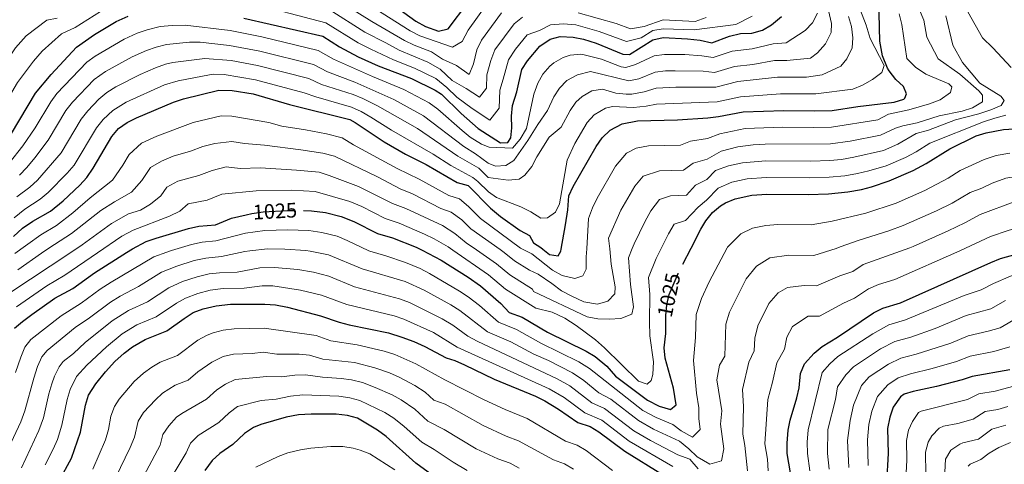
# Model space of a CAD drawing. Extents: x 553030 to 559899, y 719590 to 724272.
# Drawn here: x 553958 to 554429, y 721810 to 722022 of the extents above; entities that cross this region are included whole.
import ezdxf
from ezdxf.enums import TextEntityAlignment as Align

# ---------------------------------------------------------------- set-up
doc = ezdxf.new("R2010")
doc.units = 0
doc.header["$MEASUREMENT"] = 0
doc.linetypes.add('DGN Style 5', pattern=[53.970476, 23.130204, -30.840272])
for name, color, linetype in [('Nivel 22', 7, 'Continuous'), ('Nivel 4', 7, 'Continuous'), ('Nivel 41', 7, 'Continuous'), ('Nivel 5', 7, 'Continuous')]:
    doc.layers.add(name, color=color, linetype=linetype)
doc.styles.add('Style-ariali', font='ariali.shx', dxfattribs={"bigfont": 'arialibig.shx'})

msp = doc.modelspace()

# ---------------------------------------------------------------- linework, layer by layer
at = {"layer": 'Nivel 22', "color": 30, "linetype": 'DGN Style 5', "lineweight": 30, "elevation": 1025, "flags": 128}
for points in [[(554066.46, 721928.943), (554069.06, 721929.549), (554074.441, 721930.321), (554086.121, 721930.961), (554093.78, 721930.892)], [(554266.833, 721878.948), (554266.841, 721880.721), (554267.361, 721885.921), (554268.407, 721890.809), (554272.698, 721900.841), (554274.944, 721905.218)]]:
    msp.add_lwpolyline(points, dxfattribs=at)
at = {"layer": 'Nivel 4', "color": 30, "linetype": 'Continuous', "lineweight": 30, "flags": 128}
for points, elevation in [([(554216.891, 721912.462), (554219.001, 721924.161), (554220.081, 721931.201), (554220.561, 721937.921), (554222.627, 721942.475), (554233.601, 721961.521), (554236.447, 721965.627), (554240.274, 721969.377), (554246.051, 721972.374), (554253.401, 721973.761), (554272.401, 721974.241), (554287.001, 721975.201), (554291.96, 721975.84), (554303.881, 721978.081), (554323.201, 721978.721), (554337.881, 721978.561), (554346.281, 721978.801), (554358.641, 721980.641), (554375.881, 721982.721), (554380.602, 721984.195), (554381.001, 721984.561), (554381.801, 721986.721), (554380.401, 721990.161), (554376.775, 721993.607), (554373.558, 721997.682), (554372.761, 721998.961), (554370.441, 722004.801), (554369.161, 722011.921), (554368.641, 722032.001)], 1000), ([(554138.761, 722027.681), (554147.441, 722021.361), (554152.001, 722018.801), (554158.241, 722016.641), (554162.961, 722017.761), (554172.321, 722030.241)], 950), ([(553893.77, 721909.924), (553895.19, 721912.329), (553899.545, 721917.671), (553906.521, 721922.481), (553924.921, 721931.281), (553928.879, 721934.342), (553933.921, 721940.641), (553939.641, 721946.961), (553954.258, 721967.808), (553965.721, 721986.961), (553973.268, 721995.992), (553985.361, 722008.961), (553993.99, 722014.97), (554004.343, 722021.276), (554010.012, 722023.863)], 975), ([(554065.281, 722022.881), (554103.001, 722014.241), (554110.933, 722009.213), (554119.881, 722004.321), (554129.375, 722000.073), (554145.441, 721994.059), (554156.687, 721988.447), (554159.641, 721986.481), (554169.121, 721977.281), (554177.235, 721970.143), (554187.841, 721963.281), (554191.321, 721963.441), (554192.801, 721965.681), (554193.361, 721970.401), (554193.201, 721976.081), (554193.627, 721981.061), (554195.761, 721987.681), (554198.041, 721998.321), (554200.827, 722002.436), (554206.721, 722009.521), (554211.561, 722012.881), (554216.424, 722014.065), (554222.601, 722013.841), (554227.486, 722012.779), (554233.613, 722010.904), (554246.281, 722005.601), (554249.521, 722005.521), (554260.681, 722012.481), (554265.56, 722013.6), (554277.281, 722013.041), (554283.241, 722012.321), (554288.801, 722011.041), (554297.321, 722014.241), (554302.601, 722015.441), (554308.001, 722015.681), (554313.121, 722017.041), (554317.407, 722019.602), (554322.198, 722023.722)], 975), ([(553955.241, 721918.561), (553959.481, 721922.481), (553964.401, 721925.761), (553972.841, 721930.641), (553978.881, 721935.601), (553986.881, 721943.041), (553990.289, 721946.698), (553993.361, 721951.201), (554002.201, 721966.321), (554005.42, 721970.193), (554009.521, 721973.041), (554014.027, 721975.214), (554031.721, 721982.721), (554036.521, 721984.321), (554053.248, 721988.403), (554059.628, 721988.252), (554069.721, 721986.641), (554087.099, 721981.625), (554115.953, 721974.351), (554118.521, 721973.041), (554132.334, 721963.747), (554142.521, 721957.841), (554152.321, 721952.961), (554167.168, 721944.357), (554172.412, 721942.814), (554183.099, 721932.032), (554187.865, 721928.015), (554197.241, 721921.441), (554201.801, 721918.961), (554203.601, 721915.521), (554207.081, 721913.281), (554208.185, 721912.393)], 1000), ([(554278.91, 721912.949), (554283.576, 721922.044), (554286.041, 721926.001), (554289.178, 721929.918), (554293.012, 721933.171), (554295.361, 721934.641), (554299.99, 721936.545), (554308.001, 721938.321), (554315.041, 721938.801), (554334.881, 721938.561), (554344.521, 721938.881), (554353.805, 721939.779), (554360.321, 721940.961), (554365.165, 721942.201), (554373.561, 721945.041), (554385.02, 721950.016), (554391.311, 721953.356), (554402.561, 721960.481), (554415.121, 721966.561), (554419.878, 721968.106), (554428.1, 721969.585), (554438.521, 721970.241)], 1025), ([(554009.234, 721910.831), (554012.081, 721912.641), (554018.681, 721916.081), (554023.387, 721917.776), (554038.841, 721922.401), (554043.747, 721923.379), (554051.761, 721924.161), (554059.321, 721927.281), (554066.46, 721928.943)], 1025), ([(554093.78, 721930.892), (554097.636, 721930.857), (554104.222, 721929.97), (554111.761, 721928.081), (554117.801, 721925.681), (554129.201, 721920.001), (554136.241, 721917.841), (554147.641, 721913.361), (554150.392, 721911.94)], 1025), ([(554328.681, 721774.961), (554329.201, 721778.801), (554328.681, 721785.521), (554326.761, 721798.721), (554326.441, 721805.601), (554324.841, 721814.801), (554324.771, 721819.801), (554325.321, 721825.921), (554326.3, 721830.825), (554329.521, 721841.361), (554330.64, 721846.235), (554331.121, 721853.121), (554333.099, 721857.695), (554337.722, 721862.795), (554341.561, 721865.916), (554348.921, 721870.481), (554366.081, 721882.001), (554370.509, 721884.324), (554378.961, 721886.881), (554422.081, 721906.161), (554426.749, 721907.953), (554434.161, 721910.081), (554443.493, 721913.674), (554445.325, 721914.256)], 1050), ([(553955.761, 721874.641), (553959.52, 721877.94), (553963.958, 721881.191), (553975.041, 721889.041), (553983.561, 721893.681), (553993.961, 721901.121), (554009.234, 721910.831)], 1025), ([(554150.392, 721911.94), (554159.561, 721907.201), (554172.481, 721899.041), (554178.361, 721894.881), (554188.041, 721886.561), (554192.081, 721882.241), (554198.161, 721880.001), (554210.358, 721872.722), (554228.881, 721863.681), (554233.172, 721861.115), (554238.641, 721856.481), (554242.801, 721851.841), (554258.081, 721840.321), (554263.681, 721837.441), (554269.041, 721835.921), (554271.761, 721838.081), (554270.472, 721846.107), (554266.561, 721860.401), (554266.077, 721865.389), (554266.801, 721872.161), (554266.833, 721878.948)], 1025), ([(554208.185, 721912.393), (554211.361, 721909.841), (554215.441, 721909.201), (554216.721, 721911.521), (554216.891, 721912.462)], 1000), ([(554274.944, 721905.218), (554278.91, 721912.949)], 1025), ([(553977.116, 721801.812), (553983.001, 721812.641), (553987.281, 721825.041), (553989.641, 721837.921), (553991.094, 721842.704), (553994.537, 721848.171), (553999.136, 721853.863), (554003.601, 721858.721), (554008.121, 721862.801), (554012.092, 721865.835), (554018.081, 721869.361), (554028.481, 721873.361), (554036.697, 721879.384), (554041.081, 721882.161), (554045.779, 721883.869), (554052.057, 721885.427), (554058.859, 721886.24), (554075.361, 721886.241), (554080.341, 721885.812), (554086.103, 721884.697), (554101.921, 721880.641), (554110.761, 721877.521), (554115.596, 721876.242), (554134.361, 721872.401), (554140.721, 721870.481), (554146.481, 721868.321), (554151.801, 721866.001), (554161.881, 721860.481), (554166.121, 721859.201), (554170.716, 721857.229), (554184.935, 721850.373), (554204.641, 721842.241), (554209.108, 721839.994), (554215.641, 721836.001), (554224.801, 721829.601), (554230.641, 721827.761), (554234.919, 721825.168), (554247.26, 721815.876), (554265.321, 721804.721)], 1050), ([(554431.161, 721854.801), (554413.151, 721851.688), (554408.441, 721850.001), (554396.224, 721846.762), (554384.961, 721844.481), (554380.721, 721843.121), (554378.955, 721841.901), (554375.516, 721836.936), (554373.841, 721832.241), (554372.801, 721826.721), (554373.001, 721814.881), (554372.31, 721800.737)], 1075), ([(554160.401, 721800.721), (554147.401, 721810.161), (554133.2, 721822.974), (554129.161, 721825.921), (554119.549, 721831.66), (554114.721, 721833.041), (554109.321, 721833.681), (554097.441, 721833.681), (554091.361, 721833.361), (554085.561, 721832.241), (554073.401, 721828.721), (554069.839, 721827.198), (554065.641, 721824.401), (554060.001, 721819.041), (554053.875, 721814.793), (554050.161, 721811.441), (554046.561, 721806.641)], 1075)]:
    msp.add_lwpolyline(points, dxfattribs=dict(at, elevation=elevation))
at = {"layer": 'Nivel 5', "color": 30, "linetype": 'Continuous', "lineweight": 0, "flags": 128}
for points, elevation in [([(554108.921, 722039.585), (554144.764, 722016.752), (554149.348, 722014.354), (554164.943, 722009.004), (554169.521, 722011.745), (554172.377, 722017.073), (554182.145, 722030.705)], 955), ([(553955.513, 721927.377), (553960.597, 721931.638), (553967.923, 721936.361), (553971.732, 721939.604), (553980.869, 721948.852), (553984.176, 721952.621), (553994.905, 721970.449), (553998.019, 721974.349), (554002.656, 721978.765), (554009.042, 721982.687), (554027.379, 721990.949), (554033.921, 721992.977), (554048.91, 721995.764), (554050.846, 721996.034), (554055.84, 721995.959), (554070.782, 721993.442), (554094.157, 721987.169), (554099.622, 721985.186), (554116.738, 721980.345), (554121.294, 721978.285), (554125.953, 721975.578), (554135.85, 721969.362), (554155.681, 721957.825), (554164.115, 721952.45), (554174.607, 721946.649), (554177.107, 721944.845), (554182.126, 721939.782), (554185.921, 721937.201), (554197.641, 721932.721), (554202.361, 721930.241), (554207.201, 721927.201), (554210.321, 721927.441), (554214.161, 721930.161), (554216.041, 721934.161), (554219.761, 721954.961), (554223.398, 721963.009), (554229.323, 721972.988), (554232.64, 721976.674), (554238.026, 721979.905), (554241.361, 721980.667), (554251.351, 721980.087), (554257.471, 721980.742), (554262.387, 721981.674), (554291.328, 721982.88), (554302.569, 721985.313), (554321.716, 721986.702), (554338.459, 721986.642), (554356.264, 721988.985), (554360.761, 721990.801), (554365.601, 721993.601), (554370.041, 721996.881), (554371.121, 722000.161), (554364.401, 722013.121), (554362.561, 722019.441), (554356.521, 722035.281)], 995), ([(554188.289, 722025.409), (554178.793, 722012.385), (554176.499, 722007.684), (554175.057, 722001.089), (554172.913, 721995.969), (554166.926, 722000.247), (554160.236, 722003.183), (554154.91, 722006.715), (554146.696, 722009.907), (554142.087, 722012.144), (554126.352, 722021.181), (554107.441, 722033.249)], 960), ([(553999.79, 722027.87), (553984.763, 722018.398), (553978.238, 722015.401), (553968.956, 722007.009), (553964.71, 722002.345), (553957.154, 721992.17), (553951.131, 721981.699), (553944.151, 721967.716), (553939.392, 721959.754), (553934.142, 721951.951), (553925.667, 721942.605), (553919.884, 721937.148), (553906.953, 721930.158), (553901.058, 721925.899), (553894.233, 721919.875), (553890.264, 721914.727), (553887.377, 721909.874)], 970), ([(553958.087, 721947.801), (553961.524, 721951.432), (553965.414, 721956.093), (553971.762, 721964.542), (553980.313, 721978.705), (553983.347, 721982.667), (553993.79, 721993.557), (553999.159, 721997.41), (554011.898, 722004.413), (554018.695, 722007.406), (554023.434, 722009.053), (554028.293, 722010.218), (554039.346, 722011.326), (554044.472, 722011.406), (554058.484, 722009.8), (554072.905, 722007.045), (554098.579, 722000.705), (554105.277, 721997.199), (554118.309, 721992.333), (554136.858, 721983.961), (554151.02, 721976.204), (554170.377, 721961.52), (554175.955, 721958.05), (554181.97, 721953.48), (554185.521, 721952.161), (554190.481, 721952.401), (554194.241, 721954.881), (554200.881, 721964.321), (554205.721, 721972.081), (554210.286, 721978.644), (554213.403, 721985.243), (554216.038, 721989.442), (554219.626, 721993.048), (554224.588, 721995.736), (554230.9, 721997.385), (554249.129, 721992.865), (554253.986, 721993.829), (554261.767, 721997.093), (554266.75, 721997.628), (554271.292, 721997.713), (554284.745, 721997.473), (554290.064, 721996.96), (554299.675, 721999.736), (554308.351, 722000.707), (554318.747, 722002.665), (554324.619, 722002.601), (554336.021, 722003.807), (554339.281, 722006.321), (554343.121, 722010.561), (554345.881, 722015.921), (554345.961, 722020.241), (554344.521, 722026.561)], 985), ([(554308.157, 722023.809), (554300.233, 722019.889), (554280.425, 722017.201), (554265.608, 722017.808), (554260.649, 722016.929), (554255.114, 722013.477), (554248.099, 722011.68), (554235.058, 722016.499), (554223.807, 722019.602), (554217.91, 722020.077), (554211.689, 722019.601), (554206.441, 722016.945), (554200.577, 722014.817), (554195.125, 722007.997), (554191.625, 722003.009), (554189.201, 721993.697), (554187.493, 721988.401), (554187.281, 721979.873), (554182.865, 721974.177), (554174.38, 721979.666), (554166.945, 721985.153), (554162.231, 721989.726), (554156.997, 721994.085), (554146.753, 721999.007), (554136.733, 722002.928), (554125.877, 722008.093), (554119.899, 722011.109), (554104.481, 722020.577), (554066.74, 722030.433)], 970), ([(554198.385, 722023.313), (554194.433, 722020.113), (554185.209, 722007.697), (554183.269, 722002.646), (554181.36, 721995.741), (554181.201, 721989.345), (554177.889, 721985.073), (554171.525, 721989.19), (554164.769, 721993.025), (554159.081, 721998.545), (554153.244, 722001.752), (554139.41, 722007.536), (554133.129, 722011.116), (554123.126, 722016.145), (554105.961, 722026.913)], 965), ([(554240.048, 721912.644), (554239.528, 721917.679), (554245.394, 721931.159), (554251.978, 721942.587), (554255.982, 721947.301), (554263.858, 721949.931), (554275.258, 721950.219), (554279.864, 721953.559), (554286.617, 721955.521), (554293.32, 721959.36), (554301.324, 721961.386), (554308.527, 721962.276), (554314.341, 721962.567), (554345.577, 721962.833), (554354.864, 721964.106), (554369.463, 721966.986), (554376.563, 721970.312), (554380.081, 721971.441), (554387.001, 721972.881), (554397.441, 721976.161), (554408.361, 721978.481), (554413.441, 721979.921), (554418.161, 721982.881), (554418.121, 721986.001), (554416.361, 721988.161), (554407.321, 721996.081), (554396.961, 722003.361), (554391.481, 722013.761), (554390.056, 722021.842), (554387.856, 722027.12)], 1010), ([(553976.145, 722022.785), (553971.115, 722021.841), (553961.235, 722014.371), (553956.153, 722008.699), (553948.587, 721997.379), (553945.417, 721991.831), (553942.869, 721987.01), (553938.843, 721977.453), (553937.18, 721972.096), (553933.404, 721964.361), (553928.643, 721956.942), (553920.08, 721947.901), (553914.848, 721943.015), (553905.581, 721936.973), (553898.62, 721933.637), (553895.596, 721929.317), (553888.921, 721922.079), (553885.338, 721917.125), (553880.944, 721909.823)], 965), ([(553953.169, 721953.521), (553959.708, 721961.762), (553965.601, 721970.453), (553973.017, 721982.833), (553976.003, 721986.831), (553990.193, 722001.777), (553994.222, 722004.735), (554008.12, 722012.844), (554014.353, 722015.634), (554019.071, 722017.28), (554025.229, 722018.81), (554031.102, 722019.389), (554037.215, 722019.547), (554058.812, 722016.875), (554073.927, 722013.855), (554100.79, 722007.473), (554108.105, 722003.206), (554126.69, 721994.928), (554141.716, 721988.738), (554153.853, 721982.325), (554157.876, 721979.359), (554169.521, 721969.102), (554173.466, 721966.036), (554178.884, 721962.614), (554182.521, 721961.201), (554193.641, 721960.721), (554197.201, 721965.041), (554200.321, 721970.161), (554203.73, 721986.461), (554205.722, 721991.782), (554208.093, 721996.101), (554211.507, 721999.84), (554213.431, 722001.492), (554217.796, 722004.056), (554221.194, 722005.127), (554226.2, 722005.703), (554227.291, 722005.547), (554236.1, 722003.198), (554245.563, 721999.586), (554247.705, 721999.233), (554252.434, 722000.717), (554261.224, 722004.787), (554266.2, 722005.506), (554275.921, 722005.406), (554283.993, 722004.897), (554289.432, 722004), (554298.633, 722007.009), (554308.176, 722008.194), (554318.1, 722010.623), (554324.351, 722011.031), (554333.361, 722016.881), (554336.881, 722020.561), (554339.281, 722025.281)], 980), ([(553956.793, 721937.515), (553963.005, 721942.081), (553966.65, 721945.506), (553978.065, 721958.511), (553987.609, 721974.577), (553990.679, 721978.507), (553996.025, 721984.13), (553999.823, 721987.384), (554004.089, 721990.078), (554015.676, 721995.981), (554023.037, 721999.177), (554027.778, 722000.799), (554031.321, 722001.633), (554046.71, 722003.628), (554059.22, 722002.563), (554071.843, 722000.243), (554096.368, 721993.937), (554102.45, 721991.193), (554117.524, 721986.339), (554122.141, 721984.427), (554129.195, 721980.884), (554148.187, 721970.083), (554167.477, 721956.824), (554177.464, 721951.122), (554182.048, 721946.631), (554191.521, 721945.441), (554196.721, 721945.841), (554199.481, 721947.841), (554202.841, 721951.921), (554205.241, 721956.561), (554211.121, 721966.001), (554216.842, 721970.826), (554221.084, 721978.704), (554223.838, 721982.698), (554226.852, 721985.434), (554231.515, 721988.116), (554236.671, 721988.96), (554242.92, 721987.013), (554247.905, 721986.451), (554250.553, 721986.497), (554256.544, 721987.598), (554262.31, 721989.4), (554271.662, 721989.889), (554290.696, 721989.92), (554301.257, 721992.545), (554320.232, 721994.684), (554334.038, 721994.725), (554341.496, 721995.836), (554350.401, 721999.921), (554353.281, 722003.441), (554355.881, 722008.721), (554356.201, 722013.521), (554355.561, 722018.881), (554354.161, 722023.681)], 990), ([(554286.057, 722023.233), (554280.945, 722021.313), (554265.656, 722022.016), (554256.466, 722018.788), (554249.917, 722017.759), (554243.143, 722020.264), (554225.014, 722025.364)], 965), ([(554229.109, 721912.558), (554229.99, 721927.049), (554231.901, 721932.284), (554234.01, 721936.817), (554242.789, 721952.054), (554248.128, 721958.339), (554252.749, 721960.736), (554258.629, 721961.846), (554273.829, 721962.23), (554278.627, 721964.064), (554286.809, 721965.361), (554292.64, 721967.6), (554304.705, 721970.129), (554322.568, 721970.724), (554337.281, 721970.561), (554345.929, 721970.817), (554368.097, 721974.301), (554373.298, 721977.01), (554382.921, 721979.041), (554392.881, 721981.921), (554397.841, 721983.761), (554402.841, 721987.281), (554403.481, 721990.081), (554402.041, 721991.521), (554391.081, 721996.161), (554386.161, 721999.441), (554382.041, 722003.601), (554379.533, 722019.795), (554378.368, 722024.933)], 1005), ([(554250.852, 721912.729), (554251.8, 721915.072), (554256.777, 721925.502), (554259.773, 721930.7), (554263.836, 721936.263), (554269.087, 721938.016), (554276.687, 721938.208), (554281.101, 721943.054), (554286.425, 721945.681), (554290.607, 721949.983), (554296.778, 721952.263), (554303.549, 721953.697), (554314.574, 721954.645), (554336.081, 721954.561), (554345.225, 721954.849), (554350.795, 721955.387), (554356.683, 721956.391), (554370.829, 721959.671), (554377.704, 721962.656), (554386.434, 721967.798), (554392.321, 721969.361), (554405.241, 721974.321), (554416.441, 721977.121), (554422.081, 721979.041), (554427.121, 721981.041), (554428.481, 721983.521), (554426.961, 721985.521), (554416.921, 721991.761), (554408.641, 722001.601), (554404.001, 722009.921), (554400.579, 722023.889)], 1015), ([(554384.947, 721913.782), (554401.778, 721921.253), (554409.773, 721925.039), (554417.073, 721928.964), (554434.047, 721935.446), (554441.504, 721936.3), (554448.181, 721938.069), (554459.078, 721940.216), (554464.793, 721942.609), (554481.856, 721951.276), (554485.921, 721952.161), (554492.121, 721952.561), (554502.361, 721954.321), (554512.841, 721955.041), (554518.801, 721956.081), (554524.401, 721958.321), (554529.601, 721961.041), (554533.561, 721964.241), (554534.121, 721967.841), (554533.281, 721973.041), (554531.401, 721978.881), (554521.921, 721994.961), (554510.361, 722008.081), (554499.681, 722022.401)], 1040), ([(554431.801, 721999.201), (554423.121, 722008.721), (554418.161, 722013.441), (554411.102, 722025.936)], 1020), ([(554412.357, 721913.997), (554421.911, 721918.458), (554430.353, 721921.377), (554449.751, 721927.115), (554462.117, 721929.674), (554469.737, 721932.865), (554492.328, 721944.335), (554495.121, 721945.681), (554501.041, 721947.361), (554506.481, 721950.161), (554512.321, 721952.481), (554518.881, 721953.921), (554524.081, 721954.081), (554535.001, 721953.601), (554540.121, 721953.841), (554545.921, 721954.721), (554549.721, 721957.201), (554549.521, 721960.001), (554538.201, 721982.161), (554527.001, 721997.521), (554515.241, 722015.201), (554509.481, 722025.841)], 1045), ([(553955.867, 721910.412), (553968.233, 721919.345), (553975.798, 721923.83), (553983.584, 721929.778), (553991.921, 721936.961), (554002.457, 721945.441), (554007.475, 721952.542), (554010.51, 721957.732), (554016.366, 721963.108), (554023.652, 721966.408), (554041.081, 721972.913), (554054.462, 721976.178), (554059.566, 721976.057), (554077.274, 721973.003), (554083.491, 721971.209), (554094.66, 721969.536), (554104.72, 721967.56), (554112.289, 721965.652), (554117.662, 721962.37), (554138.472, 721950.963), (554149.105, 721945.937), (554163.262, 721938.157), (554168.346, 721936.464), (554172.657, 721932.849), (554178.391, 721927.065), (554197.505, 721912.894), (554198.679, 721912.319)], 1005), ([(554264.676, 721912.837), (554268.161, 721919.844), (554270.925, 721924.475), (554276.315, 721926.152), (554282.338, 721932.549), (554286.233, 721935.841), (554291.809, 721941.577), (554298.384, 721944.404), (554305.775, 721946.009), (554314.807, 721946.723), (554335.481, 721946.561), (554344.873, 721946.865), (554352.3, 721947.583), (554358.502, 721948.676), (554363.86, 721949.889), (554372.195, 721952.356), (554381.362, 721956.336), (554386.395, 721959.008), (554393.002, 721963.192), (554418.601, 721973.281), (554424.041, 721975.121), (554429.361, 721976.481)], 1020), ([(553968.587, 721910.511), (553972.065, 721912.929), (553982.976, 721919.905), (553996.961, 721930.881), (554003.528, 721935.129), (554011.553, 721939.681), (554016.543, 721945.251), (554020.75, 721951.467), (554025.915, 721954.48), (554031.438, 721956.823), (554039.737, 721959.297), (554045.641, 721961.505), (554051.469, 721962.927), (554059.505, 721963.863), (554065.561, 721962.897), (554075.22, 721962.139), (554092.525, 721959.892), (554102.949, 721958.384), (554108.626, 721956.953), (554129.115, 721947.015), (554139.878, 721941.367), (554145.889, 721938.913), (554159.357, 721931.958), (554164.28, 721930.114), (554169.383, 721926.437), (554173.683, 721922.099), (554187.681, 721912.232)], 1010), ([(554431.178, 721958.402), (554424.601, 721957.219), (554418.929, 721955.265), (554407.398, 721949.975), (554401.777, 721946.415), (554390.606, 721940.428), (554376.874, 721934.407), (554362.358, 721929.633), (554346.342, 721925.832), (554336.217, 721924.032), (554320.345, 721924.224), (554314.713, 721923.84), (554308.304, 721922.419), (554302.721, 721919.72), (554296.377, 721913.359), (554296.231, 721913.085)], 1030), ([(553982.153, 721910.618), (553988.044, 721914.538), (554002.001, 721924.801), (554010.147, 721929.344), (554015.895, 721931.065), (554020.649, 721933.921), (554025.611, 721937.96), (554028.416, 721942.104), (554033.699, 721944.893), (554043.745, 721947.585), (554050.201, 721950.097), (554056.891, 721951.729), (554063.481, 721951.025), (554073.167, 721951.276), (554090.39, 721950.248), (554101.178, 721949.208), (554105.99, 721947.73), (554119.99, 721942.347), (554136.319, 721934.245), (554142.673, 721931.889), (554160.214, 721923.764), (554166.109, 721920.025), (554171.512, 721915.531), (554176.378, 721912.144)], 1015), ([(554440.509, 721947.614), (554434.257, 721947.22), (554429.324, 721946.333), (554422.737, 721943.969), (554417.901, 721941.627), (554412.236, 721939.469), (554403.619, 721934.478), (554396.192, 721930.841), (554380.188, 721923.774), (554373.324, 721921.253), (554358.715, 721916.667), (554350.132, 721913.508)], 1035), ([(553995.31, 721910.721), (554007.041, 721918.721), (554012.321, 721921.473), (554029.745, 721928.161), (554034.679, 721930.669), (554038.723, 721934.136), (554047.753, 721935.873), (554054.761, 721938.689), (554071.113, 721940.412), (554088.255, 721940.604), (554099.407, 721940.032), (554115.875, 721935.214), (554121.572, 721932.792), (554132.76, 721927.123), (554139.457, 721924.865), (554151.546, 721919.56), (554156.148, 721917.414), (554162.835, 721913.613), (554165.076, 721912.055)], 1020), ([(554125.017, 721911.74), (554114.625, 721916.673), (554109.793, 721918.593), (554102.535, 721920.418), (554096.298, 721921.376), (554086.117, 721921.708), (554075.297, 721921.411), (554066.108, 721920.157), (554051.82, 721916.414), (554045.409, 721915.788), (554040.228, 721914.694), (554030.757, 721911.799), (554028.493, 721910.982)], 1030), ([(554305.913, 721806.545), (554304.569, 721818.593), (554303.609, 721824.113), (554303.922, 721837.28), (554303.419, 721845.357), (554306.573, 721858.45), (554309.064, 721863.832), (554309.369, 721869.965), (554310.782, 721875.839), (554316.063, 721886.494), (554320.607, 721891.516), (554324.932, 721894.167), (554332.952, 721895.045), (554338.889, 721894.974), (554349.984, 721899.736), (554356.188, 721901.767), (554361.17, 721905.112), (554383.501, 721913.14), (554384.947, 721913.782)], 1040), ([(554315.761, 721806.593), (554315.505, 721812.097), (554314.225, 721819.457), (554315.631, 721840.615), (554317.868, 721848.904), (554319.836, 721858.072), (554323.537, 721864.668), (554324.717, 721870.404), (554327.385, 721875.436), (554334.849, 721880.397), (554340.225, 721880.445), (554351.805, 721886.688), (554356.983, 721889.097), (554363.625, 721893.556), (554368.471, 721895.651), (554376.201, 721897.945), (554407.364, 721911.666), (554412.357, 721913.997)], 1045), ([(554334.817, 721826.081), (554341.582, 721853.543), (554345.28, 721857.623), (554349.039, 721861.113), (554365.687, 721871.995), (554373.399, 721876.355), (554381.433, 721878.658), (554409.339, 721890.368), (554417.521, 721892.993), (554423.327, 721896.018), (554431.553, 721899.627), (554447.759, 721905.833), (554461.393, 721910.097), (554467.269, 721911.146), (554473.131, 721912.714), (554475.944, 721914.497)], 1055), ([(553952.775, 721817.368), (553958.662, 721829.988), (553960.593, 721835.217), (553964.878, 721850.841), (553966.774, 721856.346), (553968.812, 721861.004), (553971.271, 721864.053), (553984.679, 721874.969), (553991.577, 721879.697), (554001.522, 721887.139), (554006.14, 721890.026), (554015.015, 721894.635), (554025.887, 721901.402), (554033.338, 721904.389), (554041.616, 721906.988), (554047.071, 721908.198), (554054.6, 721908.992), (554065.82, 721911.275)], 1035), ([(553953.952, 721891.852), (553982.153, 721910.618)], 1015), ([(553956.187, 721853.544), (553958.667, 721860.893), (553960.63, 721865.568), (553963.516, 721869.347), (553978.023, 721880.654), (553987.569, 721886.689), (553996.572, 721893.367), (554001.826, 721896.714), (554022.284, 721908.741), (554028.493, 721910.982)], 1030), ([(553956.736, 721884.896), (553971.081, 721894.945), (553979.729, 721900.097), (553995.31, 721910.721)], 1020), ([(553957.246, 721902.627), (553968.587, 721910.511)], 1010), ([(554096.913, 721911.519), (554094.96, 721911.896), (554084.792, 721912.516), (554076.571, 721912.637), (554068.055, 721911.73), (554065.82, 721911.275)], 1035), ([(554350.132, 721913.508), (554348.163, 721912.784), (554337.553, 721909.503), (554325.649, 721909.647), (554316.618, 721908.293), (554310.131, 721904.317), (554305.234, 721898.344), (554297.312, 721882.361), (554295.505, 721876.67), (554295.025, 721861.358), (554292.518, 721856.998), (554291.207, 721850.099), (554293.576, 721835.178), (554292.993, 721828.769), (554294.529, 721817.057), (554293.393, 721811.329), (554287.825, 721809.745), (554281.825, 721813.201), (554277.846, 721817.003), (554273.342, 721820.715), (554260.933, 721826.454), (554253.752, 721830.543), (554240.521, 721840.776), (554234.796, 721843.794), (554227.708, 721849.776), (554222.354, 721853.327), (554210.767, 721859.213), (554203.886, 721862.256), (554192.87, 721868.149), (554181.697, 721873.025), (554168.433, 721883.146), (554164.209, 721885.825), (554151.432, 721892.835), (554142.329, 721896.977), (554121.825, 721903.009), (554105.75, 721909.815), (554096.913, 721911.519)], 1035), ([(554296.231, 721913.085), (554287.528, 721896.79), (554283.842, 721888.883), (554281.433, 721881.295), (554280.985, 721870.287), (554280.047, 721859.205), (554281.503, 721843.598), (554282.668, 721836.629), (554282.697, 721831.585), (554283.249, 721826.225), (554279.577, 721822.673), (554274.248, 721825.642), (554270.252, 721828.668), (554262.307, 721831.947), (554255.916, 721835.432), (554230.391, 721855.362), (554225.346, 721858.645), (554207.122, 721867.489), (554195.515, 721874.075), (554186.889, 721877.633), (554177.842, 721885.509), (554172.513, 721889.672), (554168.345, 721892.433), (554154.019, 721900.87), (554149.571, 721903.153), (554142.559, 721906.112), (554133.091, 721909.32), (554125.513, 721911.505), (554125.017, 721911.74)], 1030), ([(554165.076, 721912.055), (554182.137, 721900.193), (554190.205, 721893.36), (554204.701, 721884.292), (554212.561, 721882.321), (554218.601, 721879.521), (554224.081, 721876.001), (554233.281, 721869.121), (554237.641, 721865.281), (554253.841, 721849.361), (554257.881, 721848.001), (554259.881, 721849.681), (554260.601, 721852.561), (554261.041, 721858.561), (554259.281, 721871.041), (554259.001, 721877.681), (554259.241, 721890.801), (554258.603, 721898.939), (554262.249, 721907.956), (554264.676, 721912.837)], 1020), ([(554176.378, 721912.144), (554185.913, 721905.505), (554192.369, 721900.159), (554203.241, 721893.358), (554203.601, 721892.241), (554229.321, 721880.161), (554234.401, 721879.201), (554239.801, 721878.961), (554245.321, 721879.361), (554250.601, 721881.361), (554251.481, 721884.961), (554249.921, 721895.521), (554249.065, 721908.309), (554250.852, 721912.729)], 1015), ([(554187.681, 721912.232), (554189.689, 721910.817), (554194.533, 721906.959), (554201.781, 721902.425), (554205.921, 721900.481), (554212.481, 721896.081), (554217.001, 721892.561), (554221.601, 721890.081), (554227.721, 721887.361), (554234.281, 721886.161), (554239.201, 721887.601), (554242.481, 721891.121), (554242.641, 721894.401), (554240.801, 721905.361), (554240.048, 721912.644)], 1010), ([(554198.679, 721912.319), (554202.921, 721910.241), (554212.721, 721902.481), (554217.281, 721899.841), (554223.321, 721898.481), (554227.161, 721899.761), (554228.881, 721902.881), (554228.881, 721908.801), (554229.109, 721912.558)], 1005), ([(553959.1, 721807.922), (553967.408, 721825.75), (553969.489, 721831.825), (553972.161, 721843.35), (553973.589, 721848.134), (553974.88, 721851.798), (553977.078, 721856.308), (553979.026, 721858.759), (553983.937, 721862.534), (553989.498, 721867.934), (554002.306, 721878.137), (554010.12, 721883.137), (554019.192, 721887.354), (554029.49, 721894.062), (554035.919, 721896.98), (554043.003, 721899.281), (554048.733, 721900.607), (554053.698, 721901.23), (554062.019, 721901.408), (554072.84, 721903.564), (554079.977, 721903.724), (554091.085, 721902.713), (554098.528, 721901.455), (554105.857, 721899.617), (554118.137, 721894.513), (554139.673, 721888.785), (554144.356, 721887.03), (554160.073, 721879.217), (554165.056, 721876.111), (554172.345, 721870.913), (554176.727, 721868.504), (554214.999, 721850.453), (554220.937, 721847.073), (554231.518, 721839.035), (554237.589, 721836.375), (554251.588, 721825.654), (554259.559, 721820.961), (554272.674, 721814.163), (554278.305, 721812.065), (554282.249, 721807.544)], 1040), ([(553970.313, 721809.354), (553974.222, 721816.894), (553976.18, 721821.502), (553978.385, 721828.433), (553980.901, 721840.635), (553982.305, 721845.425), (553985.338, 721851.687), (553990.283, 721857.05), (553999.593, 721865.713), (554007.199, 721871.986), (554014.1, 721876.249), (554023.358, 721880.06), (554033.093, 721886.723), (554037.478, 721889.12), (554043.215, 721891.232), (554049.239, 721892.79), (554055.355, 721893.673), (554065.438, 721893.824), (554074.1, 721894.902), (554079.103, 721894.872), (554092.284, 721892.935), (554102.326, 721890.553), (554114.449, 721886.017), (554137.017, 721880.593), (554141.75, 721878.985), (554155.937, 721872.609), (554167.113, 721865.697), (554211.17, 721845.693), (554218.289, 721841.537), (554228.159, 721834.318), (554236.254, 721830.771), (554249.424, 721820.765), (554270.257, 721808.593)], 1045), ([(554429.139, 721887.917), (554422.091, 721883.908), (554410.292, 721880.698), (554395.52, 721874.612), (554383.905, 721870.436), (554376.289, 721868.386), (554369.445, 721864.776), (554356.518, 721856.31), (554352.839, 721852.451), (554348.879, 721846.647), (554347.92, 721840.637), (554344.313, 721826.241), (554344.105, 721814.833), (554344.967, 721807.315)], 1060), ([(554434.95, 721879.815), (554426.661, 721874.823), (554420.92, 721873.201), (554411.245, 721871.028), (554402.941, 721867.566), (554386.378, 721862.213), (554379.18, 721860.418), (554373.204, 721857.558), (554363.997, 721851.507), (554360.398, 721847.279), (554356.56, 721837.838), (554354.904, 721830.664), (554353.639, 721820.953), (554354.23, 721808.172)], 1065), ([(553993.167, 721807.333), (553999.137, 721821.361), (554000.577, 721826.255), (554001.745, 721832.625), (554003.527, 721837.307), (554005.661, 721840.825), (554012.913, 721849.265), (554017.271, 721853.199), (554021.335, 721856.127), (554025.239, 721858.447), (554033.559, 721861.647), (554043.325, 721868.946), (554047.689, 721871.379), (554050.591, 721872.534), (554055.44, 721873.752), (554060.575, 721874.409), (554074.969, 721874.737), (554099.809, 721871.185), (554106.881, 721868.689), (554119.339, 721866.799), (554132.257, 721863.74), (554137.345, 721862.204), (554147.513, 721857.646), (554161.293, 721849.944), (554180.028, 721840.442), (554190.11, 721835.79), (554200.584, 721831.573), (554218.998, 721820.726), (554224.576, 721818.829), (554228.87, 721816.263), (554241.449, 721806.769)], 1055), ([(554222.819, 721807.351), (554218.511, 721809.898), (554213.196, 721811.852), (554196.528, 721820.905), (554190.634, 721823.043), (554179.527, 721828.148), (554161.39, 721838.401), (554156.089, 721840.353), (554151.893, 721844.138), (554146.991, 721847.349), (554139.553, 721851.361), (554134.854, 721853.377), (554127.855, 721855.812), (554118.184, 721858.359), (554103.001, 721859.857), (554096.683, 721861.86), (554091.697, 721862.224), (554081.022, 721862.306), (554074.577, 721863.233), (554069.25, 721862.623), (554060.296, 721862.341), (554055.403, 721861.2), (554049.953, 721858.509), (554043.345, 721853.777), (554038.638, 721849.933), (554032.398, 721847.533), (554026.422, 721843.597), (554023.004, 721840.514), (554017.396, 721834.414), (554014.72, 721830.198), (554012.973, 721822.551), (554010.993, 721817.681), (553999.326, 721793.567)], 1060), ([(554431.231, 721865.738), (554423.577, 721863.575), (554412.198, 721861.358), (554405.691, 721858.783), (554394.092, 721855.376), (554383.761, 721852.961), (554377.793, 721850.897), (554372.948, 721847.617), (554367.957, 721842.107), (554365.2, 721835.039), (554363.852, 721828.692), (554363.262, 721821.337), (554363.493, 721809.029)], 1070), ([(554196.819, 721807.766), (554192.472, 721810.238), (554186.551, 721812.239), (554176.311, 721817.082), (554160.955, 721826.356), (554153.193, 721830.289), (554146.899, 721835.966), (554140.457, 721840.45), (554136.089, 721842.881), (554128.049, 721846.418), (554121.886, 721848.69), (554116.776, 721849.969), (554111.831, 721850.705), (554102.769, 721851.217), (554094.654, 721852.33), (554089.652, 721852.229), (554083.3, 721851.448), (554076.177, 721851.557), (554061.159, 721850.173), (554056.493, 721848.018), (554052.389, 721845.167), (554047.393, 721840.769), (554035.573, 721833.996), (554033.158, 721832.144), (554029.412, 721828.028), (554026.534, 721823.946), (554025.369, 721818.848), (554013.5, 721796.718)], 1065), ([(554381.384, 721799.579), (554382.041, 721811.633), (554381.881, 721821.105), (554382.867, 721825.946), (554384.701, 721830.125), (554387.6, 721834.352), (554388.865, 721835.073), (554410.934, 721840.544), (554416.321, 721843.261), (554424.204, 721844.623), (554432.516, 721846.77)], 1080), ([(554171.896, 721806.621), (554165.307, 721810.651), (554156.2, 721816.789), (554150.297, 721820.225), (554141.905, 721827.795), (554136.874, 721831.766), (554132.625, 721834.401), (554120.717, 721840.175), (554115.875, 721841.48), (554110.576, 721842.193), (554093.473, 721842.817), (554087.606, 721842.235), (554080.751, 721840.779), (554073.506, 721840.161), (554062.217, 721837.249), (554058.209, 721834.193), (554053.278, 721829.584), (554043.482, 721823.472), (554039.813, 721819.703), (554037.765, 721815.144), (554027.374, 721797.998)], 1070), ([(554391.066, 721804.889), (554390.961, 721815.489), (554392.119, 721820.272), (554393.886, 721823.314), (554397.513, 721826.95), (554399.553, 721827.841), (554406.31, 721829.209), (554413.641, 721831.153), (554419.492, 721834.834), (554425.404, 721835.856), (554430.207, 721837.261)], 1085), ([(554335.704, 721806.458), (554334.473, 721814.817), (554334.393, 721820.185), (554334.817, 721826.081)], 1055), ([(554399.844, 721799.479), (554400.457, 721812.081), (554402.963, 721816.401), (554407.274, 721819.261), (554408.809, 721819.917), (554416.241, 721821.729), (554422.663, 721826.408), (554429.367, 721828.39)], 1090), ([(554431.488, 721820.057), (554426.014, 721817.76), (554421.302, 721814.995), (554417.364, 721811.913), (554412.256, 721809.692), (554411.302, 721808.757)], 1095), ([(554070.995, 721808.213), (554081.689, 721813.425), (554086.363, 721815.201), (554092.336, 721816.632), (554097.289, 721817.356), (554106.837, 721818.101), (554112.599, 721818.104), (554117.527, 721817.371), (554120.782, 721816.488), (554125.442, 721814.67), (554137.402, 721807.074)], 1080)]:
    msp.add_lwpolyline(points, dxfattribs=dict(at, elevation=elevation))

# ---------------------------------------------------------------- texts
at = {"layer": 'Nivel 41', "color": 7, "linetype": 'Continuous', "lineweight": 0, "style": 'Style-ariali'}
for rotation, p in [(3.13636, (554080.115, 721930.632, 1025)), (77.92125, (554268.353, 721890.551, 1025))]:
    msp.add_text('1025', height=7, rotation=rotation, dxfattribs=at).set_placement(p, align=Align.MIDDLE_CENTER)

doc.saveas('drawing.dxf')
